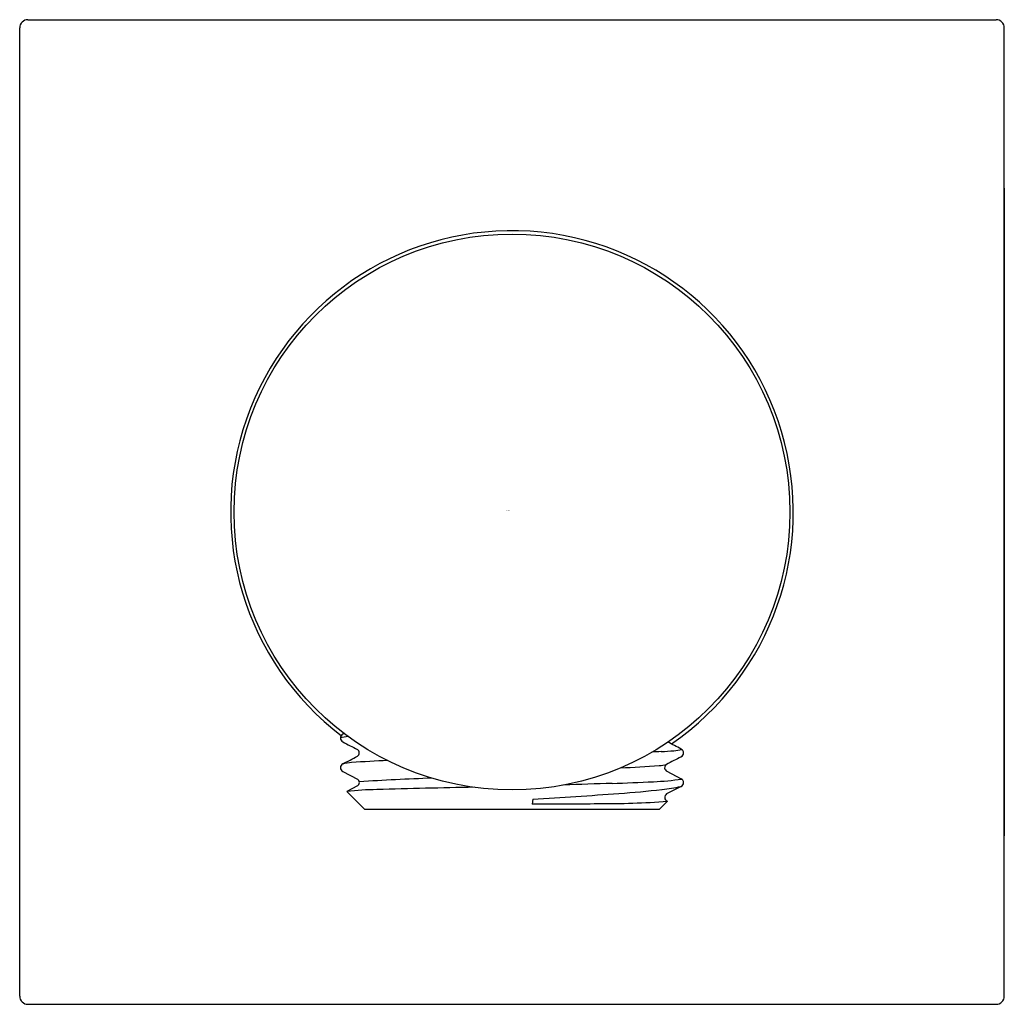
# Model space of a CAD drawing. Units: inches. Extents: x 3396.5 to 3398.87, y 132.82 to 135.2.
import ezdxf

# ---------------------------------------------------------------- set-up
doc = ezdxf.new("R2010")
doc.units = ezdxf.units.IN
doc.header["$LTSCALE"] = 0.64311
doc.header["$MEASUREMENT"] = 0
doc.layers.get('0').update_dxf_attribs({"color": 255, "linetype": 'CONTINUOUS'})
doc.layers.get('Defpoints').update_dxf_attribs({"linetype": 'CONTINUOUS'})
doc.styles.get("Standard").update_dxf_attribs({"font": 'txt', "width": 0.8})

msp = doc.modelspace()

# ---------------------------------------------------------------- linework, layer by layer
for p, q in [((3396.5215, 135.1956), (3398.8533, 135.1956)), ((3396.5018, 132.8441), (3396.5018, 135.176)), ((3398.873, 132.8441), (3398.873, 135.176)), ((3398.873, 134.7896), (3398.873, 133.2305)), ((3397.2798, 133.385), (3397.3151, 133.3665)), ((3398.0606, 133.3857), (3398.0949, 133.3678)), ((3397.3151, 133.3505), (3397.2896, 133.3371)), ((3397.2896, 133.3371), (3397.3331, 133.2935)), ((3398.0947, 133.3491), (3398.0598, 133.331)), ((3397.7376, 133.3185), (3397.7361, 133.3068)), ((3398.0617, 133.3137), (3398.0417, 133.2935)), ((3398.0417, 133.2935), (3397.3331, 133.2935)), ((3396.5215, 132.8244), (3398.8533, 132.8244))]:
    msp.add_line(p, q)
msp.add_circle((3397.6874, 134.01), 0.6693)
for centre, radius, start, end in [((3396.5215, 135.176), 0.0197, 89.9909, 180.0091), ((3398.8533, 135.176), 0.0197, 359.9909, 90.0091), ((3397.6874, 134.01), 0.6775, 304.5646, 232.7357), ((3397.2875, 133.4551), 0.0212, 99.6117, 110.9649), ((3397.2845, 133.4656), 0.0104, 116.1909, 178.8589), ((3397.2974, 133.388), 0.0813, 92.9462, 106.6817), ((3397.2845, 133.4656), 0.0104, 178.9093, 243.4277), ((120675.112, 225070.0334), 253674.109, 242.463284697, 242.463293676), ((3386.1625, 110.6351), 25.7373, 62.37878, 62.45937), ((3397.3104, 133.4299), 0.00931, 301.3426, 59.7384), ((3398.2456, 129.6421), 3.7961, 93.0052, 93.3429), ((3398.0059, 134.2087), 0.7768, 273.0052, 275.2813), ((3398.0655, 133.5634), 0.1287, 275.2813, 283.8027), ((3398.0902, 133.4299), 0.0104, 295.6376, 63.083), ((3382.7908, 161.2311), 31.3737, 297.50451, 297.57769), ((3397.3115, 133.2615), 0.1455, 94.0413, 102.5925), ((3397.4995, 130.6004), 2.8132, 92.27, 94.0413), ((3411.5089, 107.6746), 29.0309, 117.52057, 117.59936), ((3397.2844, 133.3942), 0.0103, 116.8156, 243.7395), ((3397.8329, 136.1619), 2.7704, 272.3944, 274.3321), ((3398.0344, 133.5021), 0.103, 274.3321, 284.0493), ((3398.0643, 133.3942), 0.00932, 122.7677, 246.5253), ((3397.3109, 133.3585), 0.00908, 297.6674, 62.4335), ((3397.7117, 127.3651), 6.0079, 92.07012, 93.74243), ((3397.7301, 139.4759), 6.1226, 271.85524, 272.78951), ((3397.9901, 134.1407), 0.7811, 272.7895, 277.8216), ((3398.0902, 133.3585), 0.0104, 295.4571, 62.9175), ((3397.3815, 132.4478), 0.894, 91.2404, 95.9005), ((3397.9577, 112.4287), 20.9214, 90.98934, 91.63124), ((3398.9581, 101.5667), 31.8065, 91.85524, 92.06431), ((3397.7445, 136.1004), 2.7754, 274.1423, 276.2922), ((3397.9953, 133.8251), 0.4863, 276.2922, 281.7628), ((3396.6693, 150.9467), 17.6606, 273.46815, 274.14227), ((3397.9113, 135.1941), 1.8864, 269.5143, 274.5725), ((3398.0645, 133.3227), 0.00949, 119.6753, 252.8688), ((3397.7433, 146.066), 12.7591, 269.96746, 270.68252), ((3396.5215, 132.8441), 0.0197, 179.9909, 270.0091), ((3398.8533, 132.8441), 0.0197, 269.9909, 0.0091)]:
    msp.add_arc(centre, radius, start, end)

# ---------------------------------------------------------------- texts
at = {"layer": 'Defpoints'}
for tag, p, s in [('TRADENAME', (3397.6726, 134.0125), ''), ('MODELNUMBER', (3397.6726, 134.0142), 'K-8467D'), ('PRODUCT', (3397.6726, 134.0109), 'SUPPLY ELBOW')]:
    msp.add_attdef(tag, p, s, height=0.001, dxfattribs=at)

doc.saveas('drawing.dxf')
